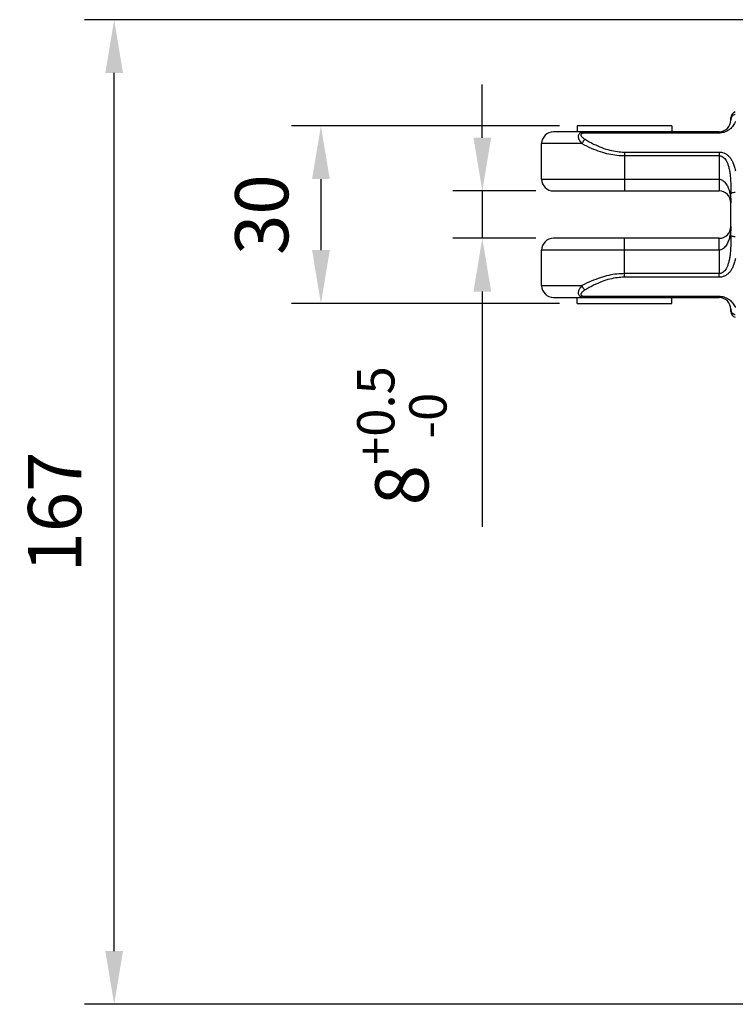
# Model space of a CAD drawing. Units: inches. Extents: x 4909 to 6108, y -876 to -183.
# Drawn here: x 5191 to 5312, y -697 to -530 of the extents above; entities that cross this region are included whole.
import ezdxf

# ---------------------------------------------------------------- set-up
doc = ezdxf.new("R2010")
doc.units = ezdxf.units.IN
doc.header["$LTSCALE"] = 0.6431102362
doc.header["$MEASUREMENT"] = 0
doc.header["$PDMODE"] = 3
doc.header["$PDSIZE"] = 0.3125
doc.layers.get('0').update_dxf_attribs({"lineweight": 25})
doc.styles.get("Standard").update_dxf_attribs({"font": 'txt', "height": 9})
doc.dimstyles.get("Standard").update_dxf_attribs({"dimtxt": 0.15625, "dimasz": 0.1875, "dimexe": 0.18, "dimexo": 0.0625, "dimgap": 0.09, "dimtad": 0, "dimtih": 1, "dimtoh": 1, "dimzin": 4, "dimdsep": 46, "dimtxsty": 'Standard', "dimcen": 0.09, "dimadec": 0, "dimazin": 0, "dimtp": 0.01, "dimtm": 0.01, "dimtfac": 1, "dimtofl": 0, "dimtmove": 0, "dimatfit": 3, "dimfxl": 1, "dimtolj": 1, "dimtzin": 4, "dimarcsym": 0})

# ---------------------------------------------------------------- blocks, each defined once
blk = doc.blocks.new('*D24')
at = {"color": 7, "linetype": 'Continuous', "lineweight": -2}
for p, q in [((5340.915963731486, -530.0712345428319), (5202.241602120653, -530.0712345428319)), ((5207.241602120653, -687.528863120976), (5207.241602120653, -539.0712345428319)), ((5331.058056165623, -696.528863120976), (5202.241602120653, -696.528863120976))]:
    blk.add_line(p, q, dxfattribs=at)
at = {"color": 7}
for points in [[(5208.741602120653, -539.0712345428319), (5205.741602120653, -539.0712345428319), (5207.241602120653, -530.0712345428319)], [(5205.741602120653, -687.528863120976), (5208.741602120653, -687.528863120976), (5207.241602120653, -696.528863120976)]]:
    blk.add_solid(points, dxfattribs=at)
at = {"layer": 'DEFPOINTS', "color": 0}
for p in [(5207.241602120653, -530.0712345428319), (5343.915963731486, -530.0712345428319), (5334.058056165623, -696.528863120976)]:
    blk.add_point(p, dxfattribs=at)
at = {"color": 7, "insert": (5197.172561422978, -613.300048831904), "char_height": 9, "attachment_point": 5, "rotation": 90}
blk.add_mtext('\\A1;{\\A1;167}', dxfattribs=at)
blk = doc.blocks.new('*D26')
at = {"color": 7, "linetype": 'Continuous', "lineweight": -2}
for p, q in [((5269.504537162417, -550.0288631210319), (5269.504537162417, -541.0288631210319)), ((5278.542069498486, -559.0288631210319), (5264.504537162417, -559.0288631210319)), ((5269.504537162417, -559.0288631210319), (5269.504537162417, -567.0288631210319)), ((5278.542069498486, -567.0288631210319), (5264.504537162417, -567.0288631210319)), ((5269.504537162417, -576.0288631210319), (5269.504537162417, -615.796886376846))]:
    blk.add_line(p, q, dxfattribs=at)
at = {"color": 7}
for points in [[(5268.004537162417, -550.0288631210319), (5271.004537162417, -550.0288631210319), (5269.504537162417, -559.0288631210319)], [(5271.004537162417, -576.0288631210319), (5268.004537162417, -576.0288631210319), (5269.504537162417, -567.0288631210319)]]:
    blk.add_solid(points, dxfattribs=at)
at = {"layer": 'DEFPOINTS', "color": 0}
for p in [(5281.542069498486, -559.0288631210319), (5269.504537162417, -567.0288631210319), (5281.542069498486, -567.0288631210319)]:
    blk.add_point(p, dxfattribs=at)
at = {"color": 7, "insert": (5255.896760999627, -600.412874748939), "char_height": 9, "attachment_point": 5, "rotation": 90}
blk.add_mtext('{\\A1;\\A1;8{\\H0.7x;\\S+0.5^ -0;}}', dxfattribs=at)
blk = doc.blocks.new('*D27')
at = {"color": 7, "linetype": 'Continuous', "lineweight": -2}
for p, q in [((5282.542139832186, -548.0288631210319), (5237.21069639789, -548.0288631210319)), ((5242.21069639789, -557.0288631210319), (5242.21069639789, -569.0288631210319)), ((5282.542069498486, -578.0288631210319), (5237.21069639789, -578.0288631210319))]:
    blk.add_line(p, q, dxfattribs=at)
at = {"color": 7}
for points in [[(5243.71069639789, -557.0288631210319), (5240.71069639789, -557.0288631210319), (5242.21069639789, -548.0288631210319)], [(5240.71069639789, -569.0288631210319), (5243.71069639789, -569.0288631210319), (5242.21069639789, -578.0288631210319)]]:
    blk.add_solid(points, dxfattribs=at)
at = {"layer": 'DEFPOINTS', "color": 0}
for p in [(5285.542139832186, -548.0288631210319), (5242.21069639789, -578.0288631210319), (5285.542069498486, -578.0288631210319)]:
    blk.add_point(p, dxfattribs=at)
at = {"color": 7, "insert": (5232.200521979285, -563.0288631210319), "char_height": 9, "attachment_point": 5, "rotation": 90}
blk.add_mtext('\\A1;30', dxfattribs=at)

msp = doc.modelspace()

# ---------------------------------------------------------------- linework, layer by layer
at = {"color": 7, "linetype": 'Continuous'}
for p, q in [((5311.542069498486, -547.0288631210319), (5311.542069498486, -546.642198247832)), ((5309.542200791286, -549.0288631210319), (5281.542213628286, -549.0288631210319)), ((5285.542069498486, -548.0288631210319), (5285.542069498486, -549.0288631210319)), ((5301.541999164886, -548.0288631210319), (5285.542139832186, -548.0288631210319)), ((5286.872945543086, -549.2355351253319), (5286.872945538186, -549.0288631210319)), ((5309.542069498486, -549.2355351253319), (5286.872945543086, -549.2355351253319)), ((5301.542069498486, -548.0288631210319), (5301.542069498486, -549.0288631210319)), ((5309.542069498486, -549.2355351253319), (5309.542069498486, -549.0288631210319)), ((5286.359488781986, -551.0286435676319), (5279.542069498486, -551.0288631210319)), ((5279.542069498486, -557.0288631210319), (5279.542069498486, -551.0288631210319)), ((5293.542069498486, -552.4439579152319), (5293.542069498486, -559.0288631210319)), ((5293.542069498486, -552.4439579152319), (5309.542069498486, -552.4439579152319)), ((5309.542069498486, -552.4439579152319), (5309.542069484486, -559.0288631210319)), ((5293.542069498486, -553.0527523725319), (5309.541962980286, -553.0527523725319)), ((5279.542069498486, -557.0288631210319), (5309.541977409885, -557.0288631210319)), ((5281.542272411286, -559.0288631210319), (5309.542323001186, -559.0288631210319)), ((5311.542069498486, -566.567617935732), (5311.542069498486, -559.4901083023319)), ((5309.542425880386, -567.0288631210319), (5281.542069498486, -567.0288631210319)), ((5293.542069498486, -573.613768326832), (5293.542069498486, -567.0288631210319)), ((5309.542069498486, -569.0288631210319), (5309.542069498486, -567.0288631210319)), ((5279.542069498486, -575.0288631210319), (5279.542069498486, -569.0288631210319)), ((5309.542069498486, -569.0288631210319), (5279.542069498486, -569.0288631210319)), ((5309.542069498486, -569.0288631210319), (5309.541963467286, -573.0049738695319)), ((5309.541963467286, -573.0049738695319), (5293.542069498486, -573.0049738695319)), ((5309.542069498486, -573.613768326832), (5293.542069498486, -573.613768326832)), ((5309.542069498486, -573.613768326832), (5309.542069498486, -573.0049738695319)), ((5279.542069498486, -575.0288631210319), (5286.359860938086, -575.028899972632)), ((5281.542069498486, -577.0288631210319), (5309.542200197486, -577.0288631210319)), ((5285.542069498486, -578.0288631210319), (5285.542069498486, -577.0288631210319)), ((5286.872945543086, -576.8221911167319), (5286.872945543086, -577.0288631210319)), ((5286.872945543086, -576.8221911167319), (5309.542069498486, -576.8221911167319)), ((5301.542069498486, -578.0288631210319), (5301.542069498486, -577.0288631210319)), ((5309.542069498486, -576.8221911167319), (5309.542069501286, -577.0288631210319)), ((5285.542139832186, -578.0288631210319), (5301.541999164886, -578.0288631210319)), ((5311.542069498486, -579.4155279942319), (5311.542069498486, -579.0288631210319))]:
    msp.add_line(p, q, dxfattribs=at)
for centre, radius, start, end in [((5312.542069498486, -546.642198247832), 1, 105.0000000001019, 180), ((5309.542069498486, -547.0288631210319), 2, 270.0037612595983, 0), ((5312.502482151286, -547.029821344432), 0.9604131308, 161.6294494158986, 179.9428348474792), ((5312.496290430386, -547.0280281377319), 0.9539718349, 158.4783113684042, 161.6144602301582), ((5281.542069498486, -551.0288631210319), 2, 90, 180), ((5281.542069498486, -557.0288631210319), 2, 180, 270), ((5309.542069498486, -561.0288631210319), 2, 359.9916289815371, 89.99258777980769), ((5309.542069498486, -565.0288631210319), 2, 270.0102095895934, 0), ((5281.542069498486, -569.0288631210319), 2, 90, 180), ((5281.542069498486, -575.0288631210319), 2, 180, 270), ((5309.542069498486, -579.0288631210319), 2, 0, 89.99623874040176), ((5312.502482054686, -579.027904912432), 0.9604130342, 180.0571642754036, 198.3704571113953), ((5312.542069498486, -579.4155279942319), 1, 180, 254.9999999998981), ((5312.496290574786, -579.0296980295319), 0.9539719948, 198.3854462080571, 201.5216998671173)]:
    msp.add_arc(centre, radius, start, end, dxfattribs=at)
for points, start_tangent, end_tangent in [([(5312.296569300586, -547.313638855832), (5312.252027242586, -547.4179635262319), (5312.059113262686, -547.7844659964319), (5311.811959604186, -548.1337622245319), (5311.511320128586, -548.453841352732), (5311.161020534986, -548.7323238879319), (5310.771129811686, -548.9561790342319), (5310.359061508786, -549.1151922359319), (5309.944452141786, -549.206709052732), (5309.542069498486, -549.2355351253319)], (-0.3767193874839873, -0.9263274275836216), (-0.9999999816966026, 0.0001913290217348905)), ([(5312.290255692986, -546.083950646232), (5312.233054646486, -546.1002473483319), (5311.954286752386, -546.238934160932), (5311.733054127686, -546.4549452455319), (5311.608830688386, -546.6780603276319)], (-0.9693253821780892, -0.2457810071289105), (-0.3668151876649821, -0.9302938342794195)), ([(5286.872945543086, -549.0288631210319), (5286.576327148886, -549.046805345732), (5286.312271471786, -549.102456193432), (5286.093780943986, -549.195592328132), (5285.926961854186, -549.3210396588319), (5285.807604504386, -549.480246368532), (5285.740039495086, -549.6808614255319), (5285.733957483186, -549.9147019512319), (5285.792943018186, -550.1720819686319), (5285.917022843886, -550.447520240032), (5286.105410594186, -550.734047206032), (5286.359737165486, -551.028643539132)], (-0.9999999933085659, -0.0001156843469378849), (0.6957049390951704, -0.7183276673765152)), ([(5286.872945543086, -549.2355351253319), (5286.652364959786, -549.2450289809319), (5286.467870857386, -549.274574304032), (5286.326226169786, -549.3239747915319), (5286.230430845186, -549.390506187032), (5286.176757130386, -549.474970368132), (5286.167590324386, -549.581413119832), (5286.208700387186, -549.705464271132), (5286.300207965786, -549.8420513688319), (5286.441604229486, -549.9881843019319), (5286.631817663986, -550.140227745732), (5286.872945543086, -550.2965603557319)], (-0.9999999980536851, -6.239094516327752e-05), (0.8614061614331019, -0.5079167501127414)), ([(5286.872945542286, -550.296571212032), (5286.676757120886, -550.4964123990319), (5286.499933777286, -550.7488147229319), (5286.359930129486, -551.028863120432)], (-0.7678219616410344, -0.6406632775660813), (-0.378967151815629, -0.9254101241313227)), ([(5286.872945543086, -550.2965603557319), (5288.334022071986, -551.088377730532), (5289.745134438186, -551.7032122208319), (5291.086034364086, -552.1278984300319), (5292.340133559486, -552.3674133614319), (5293.542069498486, -552.4439579152319)], (0.8613472970343578, -0.5080165685207579), (0.9999999874079119, -0.0001586952315396707)), ([(5286.359488781986, -551.0286435676319), (5287.934287526486, -551.775529564432), (5289.453472114486, -552.3547444740319), (5290.897074587586, -552.7548629741319), (5292.247283732686, -552.9805681441319), (5293.542069498486, -553.0527523725319)], (0.8885834977882808, -0.4587149086942175), (0.9999999806461571, -0.0001967426888255357)), ([(5309.542069498486, -552.4439579152319), (5309.939245457186, -552.4806368289319), (5310.352899789186, -552.6001546698319), (5310.765916208386, -552.8148602701319), (5311.157126777586, -553.1303704998319), (5311.508894410986, -553.5457755952319), (5311.810912810086, -554.0584165817319), (5312.058641368586, -554.6666655972319), (5312.251906736986, -555.3736354787319), (5312.299162759886, -555.6041547967319)], (0.9999999572715137, -0.0002923302433005218), (0.1876115265856254, -0.9822433074815075)), ([(5309.541962980186, -553.0527385069319), (5309.807244020186, -553.087372323932), (5310.083046971086, -553.2001933282319), (5310.358337252386, -553.4027234478319), (5310.619054690886, -553.7001531653319), (5310.853488574686, -554.091677304632), (5311.054771115986, -554.5748105567319), (5311.219875234286, -555.1480415906319), (5311.348680441286, -555.814288369832), (5311.441857785086, -556.5751579278319), (5311.501963248886, -557.4347313130319), (5311.533347105086, -558.4027944540319), (5311.542069498486, -559.4901083023319)], (0.999999981059987, -0.0001946279162146954), (-9.371840880262241e-06, -0.9999999999560845)), ([(5309.541977410186, -557.0288504106319), (5309.817717823286, -557.0670307465319), (5310.107869093486, -557.1922286728319), (5310.396201765286, -557.4119806779319), (5310.655193727286, -557.7056668329319), (5310.862081976886, -558.0238423090319), (5311.023125260286, -558.3407788158319), (5311.163340360686, -558.6866744770319), (5311.282174587986, -559.0570376815319), (5311.374105999886, -559.4243214776319), (5311.439896445886, -559.766721258632), (5311.487856948386, -560.1038552174319), (5311.524638282086, -560.5019089971319), (5311.542069498486, -561.0288631210319)], (0.9999999785796672, -0.0002069798667636292), (3.632050462170407e-05, -0.9999999993404105)), ([(5312.291966595686, -559.281085466732), (5312.233052132386, -559.2847245085319), (5311.954283706086, -559.315398474732), (5311.733052073086, -559.3631742491319), (5311.591012821286, -559.4233751610319), (5311.542069498486, -559.4901083023319)], (-0.9984751826359507, -0.05520244251937793), (0, -1)), ([(5311.542069466086, -565.028914650432), (5311.526159728486, -565.532391565032), (5311.490787625286, -565.9288555126319), (5311.442756962086, -566.2736679537319), (5311.376830341786, -566.6209044824319), (5311.285951349786, -566.9872976307319), (5311.168857632586, -567.3556999703319), (5311.030719475386, -567.700115611832), (5310.871935634086, -568.016455189832), (5310.668691192786, -568.3338138518319), (5310.412209968886, -568.6304406205319), (5310.120077954486, -568.8582135403319), (5309.823220660086, -568.9891567304319), (5309.542069498486, -569.0288631210319)], (-6.635178151835577e-05, -0.9999999977987206), (-0.9999999455601006, -0.000329969386025322)), ([(5311.542069498486, -566.567617939832), (5311.533347096786, -567.654932389032), (5311.501962687686, -568.623006531932), (5311.441855187086, -569.4825961140319), (5311.348683301286, -570.243419571532), (5311.219895806686, -570.909598008332), (5311.054819041786, -571.482777665132), (5310.853579729786, -571.9658663580319), (5310.619173256086, -572.3574088139319), (5310.358455459386, -572.6548934716319), (5310.083134795186, -572.8574836812319), (5309.807288320186, -572.9703422034319), (5309.541963466986, -573.0049876741319)], (9.60567902661792e-06, -0.9999999999538656), (-0.9999999812965371, -0.0001934087006485014)), ([(5312.291979875486, -566.7766415432319), (5312.233052778986, -566.7730018184319), (5311.954284587386, -566.7423279658319), (5311.733052740786, -566.694552251632), (5311.591013059886, -566.6343512791319), (5311.542069498486, -566.567617939632)], (-0.9984753500499144, 0.05519941433295253), (0, 1)), ([(5312.299173995086, -570.4535122312319), (5312.251911036386, -570.6840707852319), (5312.058672209686, -571.3909682677319), (5311.810984588986, -571.9991630627319), (5311.509031098386, -572.5117566823319), (5311.157304292686, -572.9271817649319), (5310.766092873086, -573.2427505175319), (5310.353030342486, -573.457520077232), (5309.939310768186, -573.577077048432), (5309.542069498486, -573.613768326832)], (-0.1876050116205667, -0.9822445518377015), (-0.9999999573559981, -0.0002920410964024676)), ([(5293.542069498486, -573.0049738695319), (5292.247660994186, -573.0771167746319), (5290.897649927686, -573.3027304509319), (5289.455097902086, -573.702439747132), (5287.934886672086, -574.281953504432), (5286.359860938086, -575.028899972632)], (-0.9999999820861897, -0.0001892818543860565), (-0.8885962187961913, -0.458690265801566)), ([(5293.542069498486, -573.613768326832), (5292.340528567786, -573.6902630871319), (5291.086720927286, -573.929651465132), (5289.746912580186, -574.353837818332), (5288.334940197586, -574.9689056306319), (5286.872945543086, -575.7611658862319)], (-0.9999999883877954, -0.0001523955693620413), (-0.8613570180006251, -0.5080000861624643)), ([(5286.359902639286, -575.028899973432), (5286.105986389686, -575.3230166708319), (5285.917477935686, -575.6094854069319), (5285.793267677686, -575.884470516132), (5285.733837358486, -576.1414263815319), (5285.739413489886, -576.374872778932), (5285.807203064186, -576.5758160223319), (5285.924910220986, -576.735139835732), (5286.090925831386, -576.8604124010319), (5286.310275682586, -576.954591001832), (5286.574746195686, -577.0107634863319), (5286.872945543086, -577.0288631210319)], (-0.6955028585298283, -0.7185233286239479), (0.999999997582725, 6.953093041987741e-05)), ([(5286.872945543086, -575.7611658862319), (5286.632299298586, -575.9171489808319), (5286.442028064886, -576.0691512392319), (5286.300705979286, -576.2150553084319), (5286.209132169386, -576.351403103832), (5286.167758945686, -576.4752244467319), (5286.176446577086, -576.581835873032), (5286.229582084886, -576.666400363332), (5286.324401382386, -576.732872917032), (5286.466433029986, -576.7827960999319), (5286.651439586786, -576.812601668932), (5286.872945543086, -576.8221911167319)], (-0.8613863357906453, -0.5079503720966898), (0.999999995978037, 8.968793814968319e-05)), ([(5286.872945543086, -575.7611662375319), (5286.676756889186, -575.5613200611319), (5286.499933607686, -575.3089137331319), (5286.359930252386, -575.0288631213319)], (-0.7678127608748471, 0.640674304337036), (-0.3789648493121965, 0.925411067032259)), ([(5309.542069498486, -576.8221911167319), (5309.944330984886, -576.8509995614319), (5310.358822787886, -576.9424624504319), (5310.770845724885, -577.1014118949319), (5311.160772093386, -577.3252334027319), (5311.511154005286, -577.6037314401319), (5311.811875187286, -577.9238603184319), (5312.059082027986, -578.2732090858319), (5312.252026473186, -578.639760959332), (5312.296568965486, -578.744086533232)], (0.9999999817789725, 0.000190898022471605), (0.3767196113363189, -0.9263273365471909)), ([(5312.290251569786, -579.973774545132), (5312.233052485686, -579.957478204232), (5311.954284219486, -579.8187902781319), (5311.733052482786, -579.602778779832), (5311.608830752586, -579.3796660723319)], (-0.9693243581516974, 0.2457850457082372), (-0.3668153679541795, 0.9302937631913052))]:
    msp.add_spline(points, degree=3, dxfattribs=dict(at, start_tangent=start_tangent, end_tangent=end_tangent))

# ---------------------------------------------------------------- dimensions: what is measured, and where the dimension line sits
for base, p1, p2, text, picture, middle in [((5207.241602120653, -530.0712345428319), (5334.058056165623, -696.528863120976), (5343.915963731486, -530.0712345428319), '{\\A1;167}', '*D24', (5197.172561422978, -613.300048831904)), ((5269.504537162417, -567.0288631210319), (5281.542069498486, -559.0288631210319), (5281.542069498486, -567.0288631210319), '{\\A1;<>{\\H0.7x;\\S+0.5^ -0;}}', '*D26', (5255.896760999627, -600.412874748939))]:
    dim = msp.add_linear_dim(base=base, p1=p1, p2=p2, angle=90, text=text, dimstyle='Standard', override={"dimtxt": 9, "dimasz": 9, "dimexe": 5, "dimexo": 3, "dimgap": 5, "dimtad": 1, "dimtih": 0, "dimtoh": 0, "dimdec": 1, "dimzin": 8, "dimcen": 10, "dimclrd": 7, "dimclre": 7, "dimclrt": 7, "dimadec": 1, "dimazin": 2, "dimtp": 0, "dimtm": 0, "dimtdec": 1, "dimtofl": 1, "dimtzin": 0}, dxfattribs=at)
    dim.commit()
    dim.dimension.update_dxf_attribs({"geometry": picture, "text_midpoint": middle})
dim = msp.add_linear_dim(base=(5242.21069639789, -578.0288631210319), p1=(5285.542139832186, -548.0288631210319), p2=(5285.542069498486, -578.0288631210319), angle=90, dimstyle='Standard', override={"dimtxt": 9, "dimasz": 9, "dimexe": 5, "dimexo": 3, "dimgap": 5, "dimtad": 1, "dimtih": 0, "dimtoh": 0, "dimdec": 1, "dimzin": 8, "dimcen": 10, "dimclrd": 7, "dimclre": 7, "dimclrt": 7, "dimadec": 1, "dimazin": 2, "dimtp": 0, "dimtm": 0, "dimtdec": 1, "dimtofl": 1, "dimtzin": 0}, dxfattribs=at)
dim.commit()
dim.dimension.update_dxf_attribs({"geometry": '*D27', "text_midpoint": (5232.200521979285, -563.0288631210319)})

doc.saveas('drawing.dxf')
